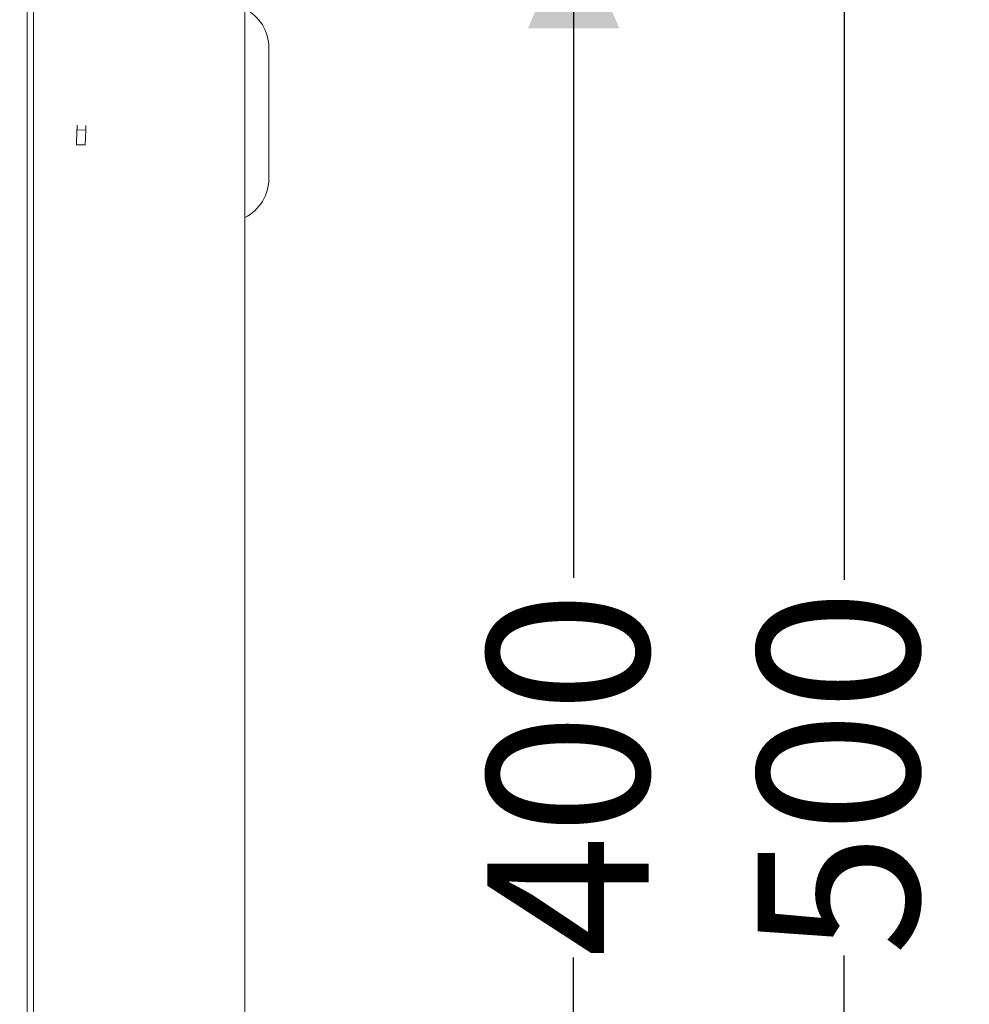
# Model space of a CAD drawing. Units: millimetres. Extents: x 569 to 1544, y 9 to 1299.
# Drawn here: x 1243 to 1461, y 837 to 1063 of the extents above; entities that cross this region are included whole.
import ezdxf

# ---------------------------------------------------------------- set-up
doc = ezdxf.new("R2010")
doc.units = ezdxf.units.MM
doc.header["$LTSCALE"] = 7
doc.layers.add('MAßLINIE_MAßZEICHNUNGEN', color=7, linetype='Continuous')
doc.styles.add('SLDTEXTSTYLE0', font='TXT', dxfattribs={"width": 0.7})
doc.dimstyles.new('SLDDIMSTYLE0', dxfattribs={"dimtxt": 37.041667, "dimasz": 24.5, "dimexe": 0, "dimexo": 0.0625, "dimgap": 9.260417, "dimtad": 0, "dimdec": 0, "dimrnd": 1e-09, "dimzin": 12, "dimdsep": 46, "dimtxsty": 'SLDTEXTSTYLE0', "dimsah": 1, "dimcen": 0.09, "dimadec": 0, "dimazin": 3, "dimtfac": 1, "dimtdec": 0, "dimtofl": 0, "dimtmove": 0, "dimatfit": 3, "dimfxl": 0, "dimfrac": 2, "dimtolj": 1, "dimtzin": 12, "dimarcsym": 0})

# ---------------------------------------------------------------- blocks, each defined once
blk = doc.blocks.new('_D_2')
at = {"layer": 'MAßLINIE_MAßZEICHNUNGEN', "color": 7}
for p, q in [((1249.72, 1134.4), (1439.07, 1134.4)), ((1432.07, 1134.4), (1432.07, 934.83)), ((1432.07, 634.4), (1432.07, 848.54)), ((1249.72, 634.4), (1439.07, 634.4))]:
    blk.add_line(p, q, dxfattribs=at)
for points in [[(1432.07, 1134.4), (1421.57, 1109.9), (1442.57, 1109.9)], [(1432.07, 634.4), (1442.57, 658.9), (1421.57, 658.9)]]:
    blk.add_solid(points, dxfattribs=at)
at = {"layer": 'MAßLINIE_MAßZEICHNUNGEN', "color": 7, "insert": (1412.24, 848.54), "char_height": 37.042, "attachment_point": 1, "rotation": 90, "style": 'SLDTEXTSTYLE0'}
blk.add_mtext('500', dxfattribs=at)
blk = doc.blocks.new('_D_3')
at = {"layer": 'MAßLINIE_MAßZEICHNUNGEN', "color": 7}
for p, q in [((1249.72, 1085.9), (1376.97, 1085.9)), ((1369.97, 1085.9), (1369.97, 935.24)), ((1369.97, 682.9), (1369.97, 848.13)), ((1249.72, 682.9), (1376.97, 682.9))]:
    blk.add_line(p, q, dxfattribs=at)
for points in [[(1369.97, 1085.9), (1359.47, 1061.4), (1380.47, 1061.4)], [(1369.97, 682.9), (1380.47, 707.4), (1359.47, 707.4)]]:
    blk.add_solid(points, dxfattribs=at)
at = {"layer": 'MAßLINIE_MAßZEICHNUNGEN', "color": 7, "insert": (1350.14, 848.13), "char_height": 37.042, "attachment_point": 1, "rotation": 90, "style": 'SLDTEXTSTYLE0'}
blk.add_mtext('400', dxfattribs=at)

msp = doc.modelspace()

# ---------------------------------------------------------------- linework, layer by layer
at = {"color": 7, "linetype": 'Continuous', "lineweight": 18}
for p, q in [((1294.42, 649.4), (1294.42, 1119.4)), ((1244.42, 1083.4), (1244.42, 685.4)), ((1245.92, 1083.4), (1245.92, 685.4)), ((1299.97, 1056.93), (1299.97, 1026.93)), ((1255.88, 1038.13), (1255.77, 1034.68)), ((1257.88, 1038.07), (1255.88, 1038.13)), ((1257.77, 1034.68), (1257.88, 1038.07)), ((1255.77, 1034.68), (1257.77, 1034.68))]:
    msp.add_line(p, q, dxfattribs=at)
at = {"color": 7, "linetype": 'Continuous', "lineweight": 18, "flags": 128}
for points in [[(1255.92, 1039.19), (1255.91, 1039.07), (1255.91, 1038.9), (1255.9, 1038.71), (1255.89, 1038.52), (1255.89, 1038.33), (1255.88, 1038.13)], [(1257.88, 1038.07), (1257.89, 1038.26), (1257.89, 1038.46), (1257.9, 1038.65), (1257.9, 1038.83), (1257.91, 1039.01), (1257.91, 1039.12)]]:
    msp.add_lwpolyline(points, dxfattribs=at)
at = {"color": 7, "linetype": 'Continuous', "lineweight": 18}
for centre, start, end in [((1289.97, 1056.93), 0, 63.5919), ((1289.97, 1026.93), 296.4081, 0)]:
    msp.add_arc(centre, 10, start, end, dxfattribs=at)

# ---------------------------------------------------------------- dimensions: what is measured, and where the dimension line sits
at = {"layer": 'MAßLINIE_MAßZEICHNUNGEN', "color": 7}
for base, p1, p2, picture, middle in [((1432.07, 634.4), (1242.72, 1134.4), (1242.72, 634.4), '_D_2', (1432.07, 891.68)), ((1369.97, 682.9), (1242.72, 1085.9), (1242.72, 682.9), '_D_3', (1369.97, 891.68))]:
    dim = msp.add_linear_dim(base=base, p1=p1, p2=p2, angle=90, dimstyle='SLDDIMSTYLE0', dxfattribs=at)
    dim.commit()
    dim.dimension.update_dxf_attribs({"geometry": picture, "text_midpoint": middle, "dimtype": 160})

doc.saveas('drawing.dxf')
